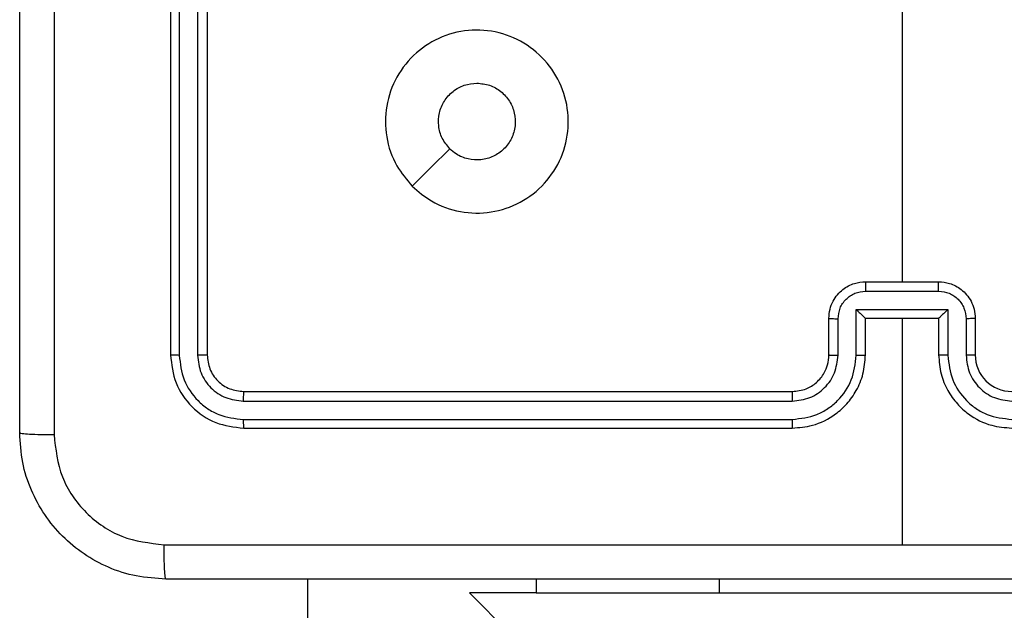
# Model space of a CAD drawing. Units: millimetres. Extents: x -334 to 1252, y 107 to 953.
# Drawn here: x 321 to 326, y 331 to 334 of the extents above; entities that cross this region are included whole.
import ezdxf

# ---------------------------------------------------------------- set-up
doc = ezdxf.new("R2010")
doc.units = ezdxf.units.MM
doc.header["$LTSCALE"] = 100
doc.layers.add('VP-EQ', color=7, linetype='Continuous', true_color=0x8a3492)

# ---------------------------------------------------------------- blocks, each defined once
blk = doc.blocks.new('RC1461_')
at = {"color": 0, "linetype": 'Continuous', "lineweight": 25}
for p, q in [((321.6234, 335.4066), (321.6234, 332.4066)), ((321.6709, 335.4062), (321.6708, 332.4042)), ((321.7709, 335.4062), (321.7709, 332.4043)), ((321.8234, 335.4066), (321.8234, 332.4066)), ((325.6234, 334.4039), (325.6234, 332.8066)), ((325.4234, 332.8066), (325.8234, 332.8066)), ((325.4233, 332.7545), (325.8236, 332.7545)), ((325.3733, 332.6545), (325.8736, 332.6545)), ((325.3733, 332.4043), (325.3733, 332.6545)), ((325.8736, 332.6545), (325.8736, 332.4043)), ((325.2234, 332.4066), (325.2234, 332.6066)), ((325.2732, 332.4043), (325.2732, 332.6044)), ((325.4234, 332.4066), (325.4234, 332.6066)), ((325.4234, 332.6066), (325.4234, 332.6066)), ((325.4234, 332.6066), (325.8234, 332.6066)), ((325.6234, 332.6066), (325.6234, 331.3695)), ((325.8234, 332.6066), (325.8234, 332.4066)), ((325.8234, 332.6066), (325.8235, 332.6066)), ((325.9737, 332.6044), (325.9737, 332.4043)), ((326.0234, 332.6066), (326.0234, 332.4066)), ((322.0234, 332.2066), (325.0234, 332.2066)), ((322.0211, 332.1541), (325.023, 332.1541)), ((322.0211, 332.054), (325.023, 332.0541)), ((322.0234, 332.0066), (325.0234, 332.0066)), ((322.3734, 330.9566), (322.3734, 331.1816)), ((323.6234, 331.1816), (323.6234, 331.1066)), ((324.6234, 331.1816), (324.6234, 331.1066)), ((323.2575, 331.1066), (330.2741, 324.09)), ((323.6234, 331.1066), (323.2575, 331.1066)), ((323.6234, 331.1066), (324.6234, 331.1066)), ((324.6234, 331.1066), (326.6234, 331.1066))]:
    blk.add_line(p, q, dxfattribs=at)
at = {"color": 0, "linetype": 'Continuous', "lineweight": 25, "flags": 128}
blk.add_lwpolyline([(322.9451, 333.3283), (323.0475, 333.4307), (323.1499, 333.5331)], dxfattribs=at)
at = {"color": 0, "linetype": 'Continuous', "lineweight": 25}
blk.add_arc((326.2234, 332.4066), 0.2, 180.0003, 269.9989, dxfattribs=at)
for points, knots in [([(320.7984, 331.9816), (320.7984, 332.8756), (320.7984, 334.6638), (320.7984, 337.3494), (320.7984, 339.1377), (320.7984, 340.0316)], [0, 0, 0, 0, 0.333296, 0.666701, 1, 1, 1, 1]), ([(320.9861, 340.0423), (320.9861, 339.1459), (320.9862, 337.353), (320.9862, 334.6602), (320.9861, 332.8674), (320.9861, 331.9709)], [0, 0, 0, 0, 0.333336, 0.666664, 1, 1, 1, 1]), ([(322.9451, 333.3282), (322.9149, 333.3641), (322.8481, 333.4431), (322.7962, 333.5974), (322.7969, 333.7679), (322.8528, 333.9303), (322.9609, 334.0632), (323.1059, 334.1536), (323.2726, 334.1906), (323.4425, 334.1702), (323.5961, 334.0949), (323.7163, 333.9731), (323.7891, 333.8181), (323.8068, 333.648), (323.7673, 333.4817), (323.6745, 333.3379), (323.5397, 333.2327), (323.3775, 333.1781), (323.2069, 333.181), (323.0555, 333.2339), (322.9788, 333.2994), (322.9451, 333.3282)], [0, 0, 0, 0, 0.044737, 0.098639, 0.151934, 0.205874, 0.260191, 0.313198, 0.366982, 0.420858, 0.474335, 0.527986, 0.581905, 0.635426, 0.689068, 0.74282, 0.796629, 0.850208, 0.903794, 0.957776, 1, 1, 1, 1]), ([(323.15, 333.5331), (323.1349, 333.5514), (323.1048, 333.5881), (323.086, 333.6581), (323.0898, 333.7295), (323.1175, 333.796), (323.1655, 333.8491), (323.2282, 333.8848), (323.2751, 333.8894), (323.2984, 333.8916)], [0, 0, 0, 0, 0.143033, 0.286068, 0.42905, 0.572251, 0.715507, 0.858782, 1, 1, 1, 1]), ([(323.2984, 333.8916), (323.322, 333.8893), (323.3692, 333.8847), (323.4321, 333.8485), (323.4798, 333.7953), (323.5072, 333.7288), (323.511, 333.6571), (323.491, 333.5881), (323.4492, 333.5297), (323.3903, 333.4883), (323.321, 333.4688), (323.2495, 333.4735), (323.1905, 333.4975), (323.1614, 333.5231), (323.15, 333.5331)], [0, 0, 0, 0, 0.08585, 0.1717, 0.257503, 0.343289, 0.4291, 0.515, 0.600975, 0.686992, 0.773007, 0.858945, 0.944849, 1, 1, 1, 1]), ([(325.2234, 332.6066), (325.2246, 332.6232), (325.2269, 332.6554), (325.2444, 332.6993), (325.2688, 332.7359), (325.3066, 332.7722), (325.3589, 332.8009), (325.4032, 332.8048), (325.4234, 332.8066)], [0, 0, 0, 0, 0.15846, 0.307429, 0.446903, 0.576852, 0.807268, 1, 1, 1, 1]), ([(325.4234, 332.8066), (325.4234, 332.8064), (325.4234, 332.806), (325.4234, 332.8028), (325.4233, 332.798), (325.4233, 332.7915), (325.4233, 332.7835), (325.4233, 332.7744), (325.4233, 332.7646), (325.4233, 332.7579), (325.4233, 332.7545)], [0, 0, 0, 0, 0.125031, 0.250131, 0.37522, 0.50003, 0.624725, 0.749811, 0.874956, 1, 1, 1, 1]), ([(325.8236, 332.7545), (325.8236, 332.7579), (325.8236, 332.7646), (325.8235, 332.7744), (325.8235, 332.7835), (325.8235, 332.7915), (325.8235, 332.798), (325.8235, 332.8028), (325.8235, 332.806), (325.8234, 332.8064), (325.8234, 332.8066)], [0, 0, 0, 0, 0.125044, 0.250189, 0.375275, 0.49997, 0.62478, 0.749869, 0.874969, 1, 1, 1, 1]), ([(325.8234, 332.8066), (325.8436, 332.8048), (325.8879, 332.8009), (325.9403, 332.7722), (325.978, 332.7359), (326.0024, 332.6993), (326.0199, 332.6554), (326.0222, 332.6232), (326.0234, 332.6066)], [0, 0, 0, 0, 0.192736, 0.423157, 0.553109, 0.692564, 0.841537, 1, 1, 1, 1]), ([(325.2732, 332.6044), (325.2756, 332.624), (325.2804, 332.6633), (325.3146, 332.713), (325.3643, 332.7477), (325.4036, 332.7523), (325.4233, 332.7545)], [0, 0, 0, 0, 0.249936, 0.499856, 0.749571, 1, 1, 1, 1]), ([(325.8236, 332.7545), (325.8432, 332.7523), (325.8826, 332.7477), (325.9322, 332.713), (325.9665, 332.6633), (325.9713, 332.624), (325.9737, 332.6044)], [0, 0, 0, 0, 0.250433, 0.500109, 0.750063, 1, 1, 1, 1]), ([(325.3733, 332.6545), (325.3788, 332.649), (325.3898, 332.638), (325.4033, 332.6249), (325.4127, 332.6159), (325.4184, 332.6106), (325.4222, 332.6073), (325.423, 332.6068), (325.4234, 332.6066)], [0, 0, 0, 0, 0.251435, 0.50247, 0.646501, 0.77571, 0.892569, 1, 1, 1, 1]), ([(325.8736, 332.6545), (325.8681, 332.649), (325.857, 332.638), (325.8436, 332.6249), (325.8341, 332.6159), (325.8284, 332.6106), (325.8246, 332.6073), (325.8239, 332.6068), (325.8235, 332.6066)], [0, 0, 0, 0, 0.251488, 0.502492, 0.646568, 0.775732, 0.892565, 1, 1, 1, 1]), ([(325.2234, 332.6066), (325.2244, 332.6063), (325.2263, 332.6057), (325.2395, 332.6049), (325.256, 332.6045), (325.2675, 332.6045), (325.2732, 332.6044)], [0, 0, 0, 0, 0.2797585, 0.559043, 0.7794799, 1, 1, 1, 1]), ([(326.0234, 332.6066), (326.0225, 332.6063), (326.0205, 332.6057), (326.0073, 332.6049), (325.9909, 332.6045), (325.9794, 332.6045), (325.9737, 332.6044)], [0, 0, 0, 0, 0.279785, 0.559002, 0.779459, 1, 1, 1, 1]), ([(321.6708, 332.4042), (321.6638, 332.4043), (321.6497, 332.4044), (321.6342, 332.4051), (321.6251, 332.4058), (321.624, 332.4064), (321.6234, 332.4066)], [0, 0, 0, 0, 0.279805, 0.559166, 0.779442, 1, 1, 1, 1]), ([(321.6234, 332.4066), (321.6294, 332.3542), (321.6415, 332.2494), (321.734, 332.1171), (321.8663, 332.0246), (321.971, 332.0126), (322.0234, 332.0066)], [0, 0, 0, 0, 0.2501537, 0.5001251, 0.7500418, 1, 1, 1, 1]), ([(321.6708, 332.4042), (321.6764, 332.3586), (321.6874, 332.2672), (321.7546, 332.1696), (321.825, 332.1114), (321.9062, 332.067), (321.9752, 332.0592), (322.0211, 332.054)], [0, 0, 0, 0, 0.24962, 0.499223, 0.623823, 0.749842, 1, 1, 1, 1]), ([(321.8234, 332.4066), (321.8224, 332.4063), (321.8203, 332.4055), (321.8062, 332.4047), (321.7888, 332.4043), (321.7769, 332.4043), (321.7709, 332.4043)], [0, 0, 0, 0, 0.279823, 0.558991, 0.779475, 1, 1, 1, 1]), ([(321.7709, 332.4043), (321.7746, 332.3715), (321.7802, 332.3222), (321.8119, 332.2642), (321.8535, 332.2139), (321.9232, 332.1659), (321.9884, 332.158), (322.0211, 332.1541)], [0, 0, 0, 0, 0.250154, 0.37617, 0.500792, 0.750398, 1, 1, 1, 1]), ([(321.8234, 332.4066), (321.8264, 332.3804), (321.8324, 332.328), (321.8787, 332.2619), (321.9449, 332.2156), (321.9972, 332.2096), (322.0234, 332.2066)], [0, 0, 0, 0, 0.25021, 0.500124, 0.749985, 1, 1, 1, 1]), ([(325.023, 332.0541), (325.069, 332.0593), (325.1381, 332.0671), (325.2193, 332.1115), (325.2896, 332.1697), (325.3567, 332.2673), (325.3677, 332.3586), (325.3733, 332.4043)], [0, 0, 0, 0, 0.250104, 0.376406, 0.500757, 0.750377, 1, 1, 1, 1]), ([(325.023, 332.1541), (325.0559, 332.158), (325.1214, 332.1656), (325.2042, 332.2234), (325.2613, 332.3063), (325.2692, 332.3716), (325.2732, 332.4043)], [0, 0, 0, 0, 0.25041, 0.500121, 0.750062, 1, 1, 1, 1]), ([(325.0234, 332.0066), (325.0605, 332.0097), (325.1448, 332.0165), (325.2472, 332.0689), (325.325, 332.139), (325.3773, 332.2128), (325.4156, 332.3039), (325.4208, 332.3716), (325.4234, 332.4066)], [0, 0, 0, 0, 0.177146, 0.402397, 0.533641, 0.677002, 0.83246, 1, 1, 1, 1]), ([(325.0234, 332.2066), (325.0491, 332.2095), (325.0971, 332.2149), (325.1581, 332.2539), (325.1966, 332.3015), (325.2193, 332.3542), (325.222, 332.3882), (325.2234, 332.4066)], [0, 0, 0, 0, 0.244398, 0.4569, 0.674658, 0.824017, 1, 1, 1, 1]), ([(325.2234, 332.4066), (325.2242, 332.4063), (325.2258, 332.4057), (325.2371, 332.4049), (325.2536, 332.4044), (325.2667, 332.4043), (325.2732, 332.4043)], [0, 0, 0, 0, 0.250172, 0.499882, 0.749742, 1, 1, 1, 1]), ([(325.3733, 332.4043), (325.3798, 332.4043), (325.3929, 332.4044), (325.4096, 332.4049), (325.4211, 332.4057), (325.4226, 332.4063), (325.4234, 332.4066)], [0, 0, 0, 0, 0.250115, 0.499989, 0.749755, 1, 1, 1, 1]), ([(325.8736, 332.4043), (325.867, 332.4043), (325.8539, 332.4044), (325.8373, 332.4049), (325.8258, 332.4057), (325.8242, 332.4063), (325.8234, 332.4066)], [0, 0, 0, 0, 0.2502451, 0.4999734, 0.7498048, 1, 1, 1, 1]), ([(325.8234, 332.4066), (325.8261, 332.3716), (325.8312, 332.3039), (325.8696, 332.2128), (325.9218, 332.139), (325.9997, 332.0689), (326.1021, 332.0165), (326.1863, 332.0097), (326.2234, 332.0066)], [0, 0, 0, 0, 0.1675434, 0.3230031, 0.4663666, 0.597613, 0.8228511, 1, 1, 1, 1]), ([(325.8736, 332.4043), (325.8791, 332.3586), (325.8902, 332.2673), (325.9573, 332.1698), (326.0276, 332.1115), (326.1088, 332.0671), (326.1779, 332.0593), (326.2238, 332.0541)], [0, 0, 0, 0, 0.249621, 0.499239, 0.623571, 0.749875, 1, 1, 1, 1]), ([(326.0234, 332.4066), (326.0227, 332.4063), (326.0211, 332.4057), (326.0097, 332.4049), (325.9932, 332.4044), (325.9802, 332.4043), (325.9737, 332.4043)], [0, 0, 0, 0, 0.250166, 0.499985, 0.749869, 1, 1, 1, 1]), ([(325.9737, 332.4043), (325.9775, 332.3715), (325.9851, 332.306), (326.0428, 332.2233), (326.1257, 332.1661), (326.1911, 332.1581), (326.2238, 332.1541)], [0, 0, 0, 0, 0.2504551, 0.5001369, 0.7500999, 1, 1, 1, 1]), ([(322.0234, 332.2066), (322.0231, 332.2056), (322.0224, 332.2035), (322.0216, 332.1894), (322.0211, 332.172), (322.0211, 332.1601), (322.0211, 332.1541)], [0, 0, 0, 0, 0.279893, 0.559022, 0.779466, 1, 1, 1, 1]), ([(325.0234, 332.2066), (325.0234, 332.2064), (325.0234, 332.206), (325.0233, 332.2028), (325.0232, 332.1979), (325.0232, 332.1913), (325.0231, 332.1833), (325.0231, 332.1741), (325.023, 332.1643), (325.023, 332.1575), (325.023, 332.1541)], [0, 0, 0, 0, 0.125008, 0.250171, 0.375179, 0.499962, 0.624714, 0.749774, 0.874943, 1, 1, 1, 1]), ([(322.0211, 332.054), (322.0211, 332.047), (322.0212, 332.0329), (322.0219, 332.0174), (322.0226, 332.0083), (322.0232, 332.0072), (322.0234, 332.0066)], [0, 0, 0, 0, 0.279833, 0.5591073, 0.7795447, 1, 1, 1, 1]), ([(325.023, 332.0541), (325.0231, 332.0478), (325.0231, 332.0352), (325.0232, 332.0196), (325.0233, 332.0088), (325.0234, 332.0074), (325.0234, 332.0066)], [0, 0, 0, 0, 0.250153, 0.499931, 0.749786, 1, 1, 1, 1]), ([(320.7984, 331.9816), (320.8013, 331.9803), (320.8072, 331.9776), (320.8495, 331.9741), (320.9113, 331.9716), (320.9611, 331.9711), (320.9861, 331.9709)], [0, 0, 0, 0, 0.249944, 0.499871, 0.749604, 1, 1, 1, 1]), ([(321.5984, 331.1816), (321.5439, 331.1849), (321.4362, 331.1913), (321.236, 331.2562), (321.0184, 331.4017), (320.8729, 331.6194), (320.8081, 331.8196), (320.8017, 331.9271), (320.7984, 331.9816)], [0, 0, 0, 0, 0.130543, 0.257576, 0.500016, 0.742665, 0.86963, 1, 1, 1, 1]), ([(320.9861, 331.9709), (320.9952, 331.8922), (321.0133, 331.7347), (321.1523, 331.5355), (321.3516, 331.397), (321.509, 331.3785), (321.5877, 331.3693)], [0, 0, 0, 0, 0.249955, 0.50005, 0.749966, 1, 1, 1, 1]), ([(321.5877, 331.3693), (322.26, 331.3693), (323.6045, 331.3694), (324.9505, 331.3694), (325.6234, 331.3694)], [0, 0, 0, 0, 0.500008, 1, 1, 1, 1]), ([(321.5984, 331.1816), (321.5971, 331.1844), (321.5944, 331.19), (321.5909, 331.2328), (321.5884, 331.2946), (321.5879, 331.3444), (321.5877, 331.3693)], [0, 0, 0, 0, 0.2503894, 0.5001226, 0.7500615, 1, 1, 1, 1]), ([(325.6234, 331.3694), (326.2964, 331.3694), (327.6424, 331.3694), (328.9869, 331.3693), (329.6592, 331.3693)], [0, 0, 0, 0, 0.499992, 1, 1, 1, 1]), ([(329.6484, 331.1816), (328.7545, 331.1816), (326.9662, 331.1816), (324.2806, 331.1816), (322.4924, 331.1816), (321.5984, 331.1816)], [0, 0, 0, 0, 0.333296, 0.666701, 1, 1, 1, 1])]:
    blk.add_open_spline(points, degree=3, knots=knots, dxfattribs=at)
blk = doc.blocks.new('RC1461_2D')
at = {"layer": 'VP-EQ', "color": 0}
blk.add_blockref('RC1461_', (0, 0), dxfattribs=at)

msp = doc.modelspace()

# ---------------------------------------------------------------- block references
at = {"layer": 'VP-EQ', "color": 0}
msp.add_blockref('RC1461_2D', (0, 0), dxfattribs=at)

doc.saveas('drawing.dxf')
